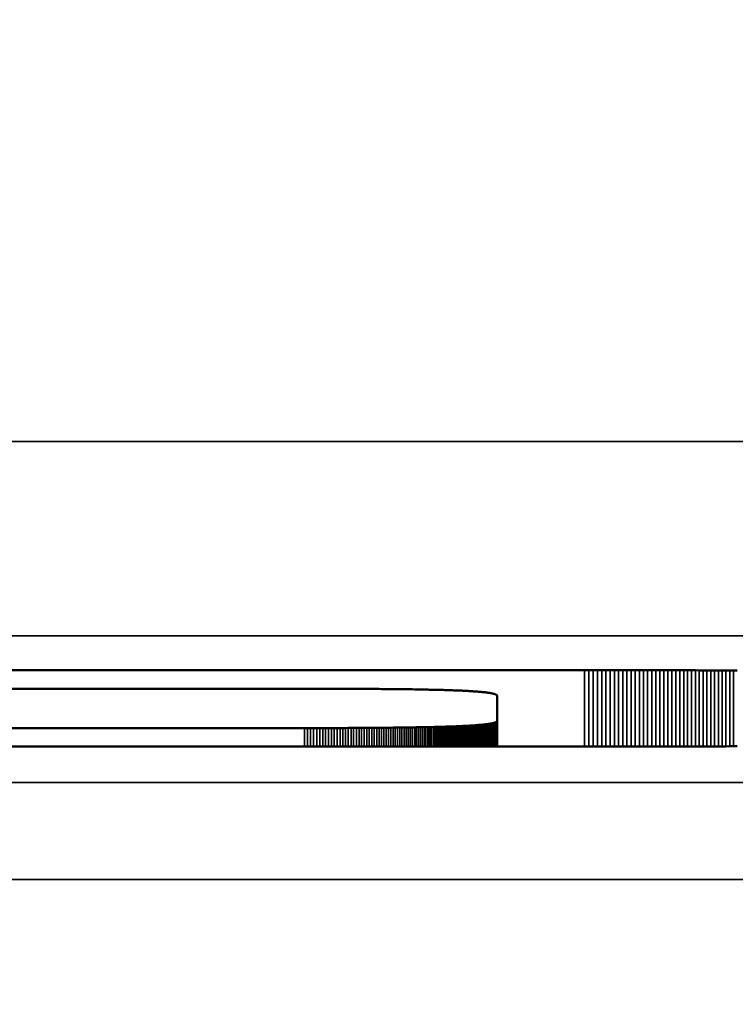
# Model space of a CAD drawing. Units: millimetres. Extents: x 0 to 17555, y -308 to 4450.
# Drawn here: x 2957 to 2964, y 367 to 377 of the extents above; entities that cross this region are included whole.
import ezdxf

# ---------------------------------------------------------------- set-up
doc = ezdxf.new("R2010")
doc.units = ezdxf.units.MM
doc.header["$LTSCALE"] = 5
for name, color, linetype, lineweight in [('Bemaßung (ISO)', 7, 'Continuous', 25), ('Sichtbar (ISO)', 7, 'Continuous', 50), ('Sichtbar schmal (ISO)', 7, 'Continuous', 35)]:
    doc.layers.add(name, color=color, linetype=linetype, lineweight=lineweight)
doc.styles.add('Notiztext (DIN)', font='arial.ttf')
doc.dimstyles.new('Standard (DIN)', dxfattribs={"dimscale": 5, "dimtxt": 3.5, "dimasz": 2.5, "dimexe": 1, "dimexo": 0, "dimgap": 0.5, "dimtad": 1, "dimrnd": 1e-08, "dimtxsty": 'Notiztext (DIN)', "dimcen": 0.09, "dimdle": 10, "dimclrd": 256, "dimclre": 256, "dimclrt": 256, "dimadec": 0, "dimazin": 2, "dimtfac": 0.714286, "dimtmove": 0, "dimatfit": 3, "dimfxl": 1, "dimtolj": 1, "dimlwd": -1, "dimlwe": -1, "dimarcsym": 0})

# ---------------------------------------------------------------- blocks, each defined once
blk = doc.blocks.new('*D37')
at = {"layer": 'Bemaßung (ISO)', "transparency": 16777216}
for p, q in [((2719.625, 386.847), (2719.625, 250.678)), ((3079.625, 386.847), (3079.625, 250.678)), ((3067.125, 255.678), (2732.125, 255.678))]:
    blk.add_line(p, q, dxfattribs=at)
for points in [[(2732.125, 257.762), (2732.125, 253.595), (2719.625, 255.678)], [(3067.125, 257.762), (3067.125, 253.595), (3079.625, 255.678)]]:
    blk.add_solid(points, dxfattribs=at)
at = {"layer": 'Defpoints', "color": 0, "transparency": 16777216}
for p in [(2719.625, 386.847), (3079.625, 386.847), (2719.625, 255.678)]:
    blk.add_point(p, dxfattribs=at)
at = {"layer": 'Bemaßung (ISO)', "transparency": 16777216, "insert": (2880.328, 267.119), "char_height": 17.5, "attachment_point": 4, "style": 'Notiztext (DIN)'}
blk.add_mtext('\\A1;360', dxfattribs=at)

msp = doc.modelspace()

# ---------------------------------------------------------------- linework, layer by layer
at = {"layer": 'Sichtbar (ISO)'}
for p, q in [((2944.264, 370.034), (2962.37, 370.034)), ((2962.37, 370.034), (2962.414, 370.034)), ((2962.414, 370.034), (2962.458, 370.034)), ((2962.458, 370.034), (2962.502, 370.034)), ((2962.502, 370.034), (2962.546, 370.034)), ((2962.546, 370.034), (2962.59, 370.034)), ((2962.59, 370.034), (2962.633, 370.034)), ((2962.633, 370.034), (2962.677, 370.034)), ((2962.677, 370.034), (2962.72, 370.034)), ((2962.72, 370.034), (2962.763, 370.034)), ((2962.763, 370.034), (2962.806, 370.034)), ((2962.806, 370.034), (2962.849, 370.034)), ((2962.849, 370.034), (2962.891, 370.034)), ((2962.891, 370.034), (2962.934, 370.034)), ((2962.934, 370.034), (2962.976, 370.034)), ((2962.976, 370.034), (2963.018, 370.034)), ((2963.018, 370.034), (2963.06, 370.034)), ((2963.06, 370.034), (2963.101, 370.034)), ((2963.101, 370.034), (2963.143, 370.034)), ((2963.143, 370.034), (2963.184, 370.033)), ((2963.184, 370.033), (2963.225, 370.033)), ((2963.225, 370.033), (2963.267, 370.033)), ((2963.267, 370.033), (2963.307, 370.033)), ((2963.307, 370.033), (2963.348, 370.033)), ((2963.348, 370.033), (2963.389, 370.033)), ((2963.389, 370.033), (2963.429, 370.033)), ((2963.429, 370.033), (2963.469, 370.033)), ((2963.469, 370.033), (2963.509, 370.033)), ((2963.509, 370.033), (2963.549, 370.032)), ((2963.549, 370.032), (2963.589, 370.032)), ((2963.589, 370.032), (2963.628, 370.032)), ((2963.628, 370.032), (2963.668, 370.032)), ((2963.668, 370.032), (2963.707, 370.032)), ((2963.707, 370.032), (2963.746, 370.032)), ((2963.746, 370.032), (2963.785, 370.032)), ((2963.785, 370.032), (2963.823, 370.031)), ((2963.823, 370.031), (2963.862, 370.031)), ((2963.862, 370.031), (2963.9, 370.031)), ((2963.9, 370.031), (2963.938, 370.031)), ((2959.491, 369.844), (2944.264, 369.844)), ((2959.523, 369.844), (2959.491, 369.844)), ((2959.555, 369.844), (2959.523, 369.844)), ((2959.586, 369.844), (2959.555, 369.844)), ((2959.617, 369.844), (2959.586, 369.844)), ((2959.648, 369.844), (2959.617, 369.844)), ((2959.679, 369.844), (2959.648, 369.844)), ((2959.709, 369.844), (2959.679, 369.844)), ((2959.739, 369.844), (2959.709, 369.844)), ((2959.769, 369.844), (2959.739, 369.844)), ((2959.798, 369.844), (2959.769, 369.844)), ((2959.828, 369.844), (2959.798, 369.844)), ((2959.857, 369.844), (2959.828, 369.844)), ((2959.885, 369.843), (2959.857, 369.844)), ((2959.914, 369.843), (2959.885, 369.843)), ((2959.942, 369.843), (2959.914, 369.843)), ((2959.97, 369.843), (2959.942, 369.843)), ((2959.997, 369.843), (2959.97, 369.843)), ((2960.025, 369.843), (2959.997, 369.843)), ((2960.052, 369.843), (2960.025, 369.843)), ((2960.078, 369.843), (2960.052, 369.843)), ((2960.105, 369.843), (2960.078, 369.843)), ((2960.131, 369.842), (2960.105, 369.843)), ((2960.157, 369.842), (2960.131, 369.842)), ((2960.183, 369.842), (2960.157, 369.842)), ((2960.208, 369.842), (2960.183, 369.842)), ((2960.234, 369.842), (2960.208, 369.842)), ((2960.258, 369.842), (2960.234, 369.842)), ((2960.283, 369.841), (2960.258, 369.842)), ((2960.307, 369.841), (2960.283, 369.841)), ((2960.332, 369.841), (2960.307, 369.841)), ((2960.355, 369.841), (2960.332, 369.841)), ((2960.379, 369.84), (2960.355, 369.841)), ((2960.402, 369.84), (2960.379, 369.84)), ((2960.425, 369.84), (2960.402, 369.84)), ((2960.448, 369.84), (2960.425, 369.84)), ((2960.471, 369.839), (2960.448, 369.84)), ((2960.493, 369.839), (2960.471, 369.839)), ((2960.515, 369.839), (2960.493, 369.839)), ((2960.537, 369.839), (2960.515, 369.839)), ((2960.558, 369.838), (2960.537, 369.839)), ((2960.579, 369.838), (2960.558, 369.838)), ((2960.6, 369.838), (2960.579, 369.838)), ((2960.621, 369.837), (2960.6, 369.838)), ((2960.641, 369.837), (2960.621, 369.837)), ((2960.661, 369.837), (2960.641, 369.837)), ((2960.681, 369.836), (2960.661, 369.837)), ((2960.701, 369.836), (2960.681, 369.836)), ((2960.72, 369.836), (2960.701, 369.836)), ((2960.739, 369.835), (2960.72, 369.836)), ((2960.758, 369.835), (2960.739, 369.835)), ((2960.777, 369.834), (2960.758, 369.835)), ((2960.795, 369.834), (2960.777, 369.834)), ((2960.813, 369.834), (2960.795, 369.834)), ((2960.831, 369.833), (2960.813, 369.834)), ((2960.849, 369.833), (2960.831, 369.833)), ((2960.866, 369.832), (2960.849, 369.833)), ((2960.883, 369.832), (2960.866, 369.832)), ((2960.9, 369.831), (2960.883, 369.832)), ((2960.917, 369.831), (2960.9, 369.831)), ((2960.933, 369.83), (2960.917, 369.831)), ((2960.949, 369.83), (2960.933, 369.83)), ((2960.965, 369.829), (2960.949, 369.83)), ((2960.98, 369.829), (2960.965, 369.829)), ((2960.996, 369.828), (2960.98, 369.829)), ((2961.011, 369.828), (2960.996, 369.828)), ((2961.026, 369.827), (2961.011, 369.828)), ((2961.04, 369.827), (2961.026, 369.827)), ((2961.054, 369.826), (2961.04, 369.827)), ((2961.068, 369.826), (2961.054, 369.826)), ((2961.082, 369.825), (2961.068, 369.826)), ((2961.096, 369.824), (2961.082, 369.825)), ((2961.109, 369.824), (2961.096, 369.824)), ((2961.122, 369.823), (2961.109, 369.824)), ((2961.135, 369.822), (2961.122, 369.823)), ((2961.148, 369.822), (2961.135, 369.822)), ((2961.16, 369.821), (2961.148, 369.822)), ((2961.172, 369.821), (2961.16, 369.821)), ((2961.184, 369.82), (2961.172, 369.821)), ((2961.195, 369.819), (2961.184, 369.82)), ((2961.207, 369.818), (2961.195, 369.819)), ((2961.218, 369.818), (2961.207, 369.818)), ((2961.229, 369.817), (2961.218, 369.818)), ((2961.239, 369.816), (2961.229, 369.817)), ((2961.25, 369.816), (2961.239, 369.816)), ((2961.26, 369.815), (2961.25, 369.816)), ((2961.27, 369.814), (2961.26, 369.815)), ((2961.279, 369.813), (2961.27, 369.814)), ((2961.289, 369.812), (2961.279, 369.813)), ((2961.298, 369.812), (2961.289, 369.812)), ((2961.307, 369.811), (2961.298, 369.812)), ((2961.316, 369.81), (2961.307, 369.811)), ((2961.324, 369.809), (2961.316, 369.81)), ((2961.332, 369.808), (2961.324, 369.809)), ((2961.34, 369.807), (2961.332, 369.808)), ((2961.348, 369.807), (2961.34, 369.807)), ((2961.355, 369.806), (2961.348, 369.807)), ((2961.363, 369.805), (2961.355, 369.806)), ((2961.37, 369.804), (2961.363, 369.805)), ((2961.377, 369.803), (2961.37, 369.804)), ((2961.383, 369.802), (2961.377, 369.803)), ((2961.389, 369.801), (2961.383, 369.802)), ((2961.395, 369.8), (2961.389, 369.801)), ((2961.401, 369.799), (2961.395, 369.8)), ((2961.407, 369.798), (2961.401, 369.799)), ((2961.412, 369.797), (2961.407, 369.798)), ((2961.417, 369.796), (2961.412, 369.797)), ((2961.422, 369.795), (2961.417, 369.796)), ((2961.427, 369.794), (2961.422, 369.795)), ((2961.431, 369.793), (2961.427, 369.794)), ((2961.436, 369.792), (2961.431, 369.793)), ((2961.44, 369.791), (2961.436, 369.792)), ((2961.443, 369.79), (2961.44, 369.791)), ((2961.447, 369.789), (2961.443, 369.79)), ((2961.45, 369.788), (2961.447, 369.789)), ((2961.453, 369.786), (2961.45, 369.788)), ((2961.456, 369.785), (2961.453, 369.786)), ((2961.459, 369.784), (2961.456, 369.785)), ((2961.461, 369.783), (2961.459, 369.784)), ((2961.463, 369.782), (2961.461, 369.783)), ((2961.465, 369.781), (2961.463, 369.782)), ((2961.467, 369.779), (2961.465, 369.781)), ((2961.468, 369.778), (2961.467, 369.779)), ((2961.469, 369.777), (2961.468, 369.778)), ((2961.47, 369.776), (2961.469, 369.777)), ((2961.471, 369.774), (2961.47, 369.776)), ((2961.472, 369.773), (2961.471, 369.774)), ((2961.472, 369.772), (2961.472, 369.773)), ((2961.472, 369.77), (2961.472, 369.772)), ((2961.472, 369.513), (2961.472, 369.77)), ((2944.264, 369.44), (2959.491, 369.44)), ((2959.491, 369.44), (2959.523, 369.44)), ((2959.523, 369.44), (2959.555, 369.44)), ((2959.555, 369.44), (2959.586, 369.44)), ((2959.586, 369.44), (2959.617, 369.44)), ((2959.617, 369.44), (2959.648, 369.44)), ((2959.648, 369.44), (2959.679, 369.44)), ((2959.679, 369.44), (2959.709, 369.44)), ((2959.709, 369.44), (2959.739, 369.44)), ((2959.739, 369.44), (2959.769, 369.44)), ((2959.769, 369.44), (2959.798, 369.44)), ((2959.798, 369.44), (2959.828, 369.44)), ((2959.828, 369.44), (2959.857, 369.44)), ((2959.857, 369.44), (2959.885, 369.44)), ((2959.885, 369.44), (2959.914, 369.44)), ((2959.914, 369.44), (2959.942, 369.441)), ((2959.942, 369.441), (2959.97, 369.441)), ((2959.97, 369.441), (2959.997, 369.441)), ((2959.997, 369.441), (2960.025, 369.441)), ((2960.025, 369.441), (2960.052, 369.441)), ((2960.052, 369.441), (2960.078, 369.441)), ((2960.078, 369.441), (2960.105, 369.441)), ((2960.105, 369.441), (2960.131, 369.441)), ((2960.131, 369.441), (2960.157, 369.442)), ((2960.157, 369.442), (2960.183, 369.442)), ((2960.183, 369.442), (2960.208, 369.442)), ((2960.208, 369.442), (2960.234, 369.442)), ((2960.234, 369.442), (2960.258, 369.442)), ((2960.258, 369.442), (2960.283, 369.442)), ((2960.283, 369.442), (2960.307, 369.443)), ((2960.307, 369.443), (2960.332, 369.443)), ((2960.332, 369.443), (2960.355, 369.443)), ((2960.355, 369.443), (2960.379, 369.443)), ((2960.379, 369.443), (2960.402, 369.444)), ((2960.402, 369.444), (2960.425, 369.444)), ((2960.425, 369.444), (2960.448, 369.444)), ((2960.448, 369.444), (2960.471, 369.444)), ((2960.471, 369.444), (2960.493, 369.445)), ((2960.493, 369.445), (2960.515, 369.445)), ((2960.515, 369.445), (2960.537, 369.445)), ((2960.537, 369.445), (2960.558, 369.445)), ((2960.558, 369.445), (2960.579, 369.446)), ((2960.579, 369.446), (2960.6, 369.446)), ((2960.6, 369.446), (2960.621, 369.446)), ((2960.621, 369.446), (2960.641, 369.447)), ((2960.641, 369.447), (2960.661, 369.447)), ((2960.661, 369.447), (2960.681, 369.447)), ((2960.681, 369.447), (2960.701, 369.448)), ((2960.701, 369.448), (2960.72, 369.448)), ((2960.72, 369.448), (2960.739, 369.449)), ((2960.739, 369.449), (2960.758, 369.449)), ((2960.758, 369.449), (2960.777, 369.449)), ((2960.777, 369.449), (2960.795, 369.45)), ((2960.795, 369.45), (2960.813, 369.45)), ((2960.813, 369.45), (2960.831, 369.451)), ((2960.831, 369.451), (2960.849, 369.451)), ((2960.849, 369.451), (2960.866, 369.451)), ((2960.866, 369.451), (2960.883, 369.452)), ((2960.866, 369.451), (2960.866, 369.249)), ((2960.883, 369.452), (2960.883, 369.249)), ((2960.883, 369.452), (2960.9, 369.452)), ((2960.9, 369.452), (2960.917, 369.453)), ((2960.9, 369.452), (2960.9, 369.249)), ((2960.917, 369.453), (2960.917, 369.249)), ((2960.917, 369.453), (2960.933, 369.453)), ((2960.933, 369.453), (2960.949, 369.454)), ((2960.933, 369.453), (2960.933, 369.249)), ((2960.949, 369.454), (2960.949, 369.249)), ((2960.949, 369.454), (2960.965, 369.454)), ((2960.965, 369.454), (2960.98, 369.455)), ((2960.965, 369.454), (2960.965, 369.249)), ((2960.98, 369.455), (2960.98, 369.249)), ((2960.98, 369.455), (2960.996, 369.455)), ((2960.996, 369.455), (2961.011, 369.456)), ((2960.996, 369.455), (2960.996, 369.249)), ((2961.011, 369.456), (2961.026, 369.457)), ((2961.011, 369.456), (2961.011, 369.249)), ((2961.026, 369.457), (2961.026, 369.249)), ((2961.026, 369.457), (2961.04, 369.457)), ((2961.04, 369.457), (2961.054, 369.458)), ((2961.04, 369.457), (2961.04, 369.249)), ((2961.054, 369.458), (2961.054, 369.249)), ((2961.054, 369.458), (2961.068, 369.458)), ((2961.068, 369.458), (2961.082, 369.459)), ((2961.068, 369.458), (2961.068, 369.249)), ((2961.082, 369.459), (2961.082, 369.249)), ((2961.082, 369.459), (2961.096, 369.459)), ((2961.096, 369.459), (2961.109, 369.46)), ((2961.096, 369.459), (2961.096, 369.249)), ((2961.109, 369.46), (2961.122, 369.461)), ((2961.122, 369.461), (2961.135, 369.461)), ((2961.135, 369.461), (2961.148, 369.462)), ((2961.148, 369.462), (2961.16, 369.463)), ((2961.16, 369.463), (2961.172, 369.463)), ((2961.172, 369.463), (2961.184, 369.464)), ((2961.184, 369.464), (2961.195, 369.465)), ((2961.195, 369.465), (2961.207, 369.465)), ((2961.207, 369.465), (2961.218, 369.466)), ((2961.218, 369.466), (2961.229, 369.467)), ((2961.229, 369.467), (2961.239, 369.467)), ((2961.239, 369.467), (2961.25, 369.468)), ((2961.25, 369.468), (2961.26, 369.469)), ((2961.26, 369.469), (2961.27, 369.47)), ((2961.27, 369.47), (2961.279, 369.471)), ((2961.279, 369.471), (2961.289, 369.471)), ((2961.289, 369.471), (2961.298, 369.472)), ((2961.298, 369.472), (2961.307, 369.473)), ((2961.307, 369.473), (2961.316, 369.474)), ((2961.316, 369.474), (2961.324, 369.475)), ((2961.324, 369.475), (2961.332, 369.475)), ((2961.332, 369.475), (2961.34, 369.476)), ((2961.34, 369.476), (2961.348, 369.477)), ((2961.348, 369.477), (2961.355, 369.478)), ((2961.355, 369.478), (2961.363, 369.479)), ((2961.363, 369.479), (2961.37, 369.48)), ((2961.37, 369.48), (2961.377, 369.481)), ((2961.377, 369.481), (2961.383, 369.482)), ((2961.383, 369.482), (2961.389, 369.483)), ((2961.389, 369.483), (2961.395, 369.484)), ((2961.395, 369.484), (2961.401, 369.485)), ((2961.401, 369.485), (2961.407, 369.486)), ((2961.407, 369.486), (2961.412, 369.487)), ((2961.412, 369.487), (2961.417, 369.488)), ((2961.417, 369.488), (2961.422, 369.489)), ((2961.422, 369.489), (2961.427, 369.49)), ((2961.427, 369.49), (2961.431, 369.491)), ((2961.431, 369.491), (2961.436, 369.492)), ((2961.436, 369.492), (2961.44, 369.493)), ((2961.44, 369.493), (2961.443, 369.494)), ((2961.443, 369.494), (2961.447, 369.495)), ((2961.447, 369.495), (2961.45, 369.496)), ((2961.45, 369.496), (2961.453, 369.497)), ((2961.453, 369.497), (2961.456, 369.499)), ((2961.456, 369.499), (2961.459, 369.5)), ((2961.459, 369.5), (2961.461, 369.501)), ((2961.461, 369.501), (2961.463, 369.502)), ((2961.463, 369.502), (2961.465, 369.503)), ((2961.465, 369.503), (2961.467, 369.504)), ((2961.467, 369.504), (2961.468, 369.506)), ((2961.468, 369.506), (2961.469, 369.507)), ((2961.469, 369.507), (2961.47, 369.508)), ((2961.47, 369.508), (2961.471, 369.509)), ((2961.471, 369.509), (2961.472, 369.511)), ((2961.472, 369.512), (2961.472, 369.513)), ((2961.472, 369.513), (2961.472, 369.249)), ((2961.472, 369.511), (2961.472, 369.512)), ((2962.37, 369.249), (2944.264, 369.249)), ((2962.414, 369.249), (2962.37, 369.249)), ((2962.458, 369.249), (2962.414, 369.249)), ((2962.502, 369.249), (2962.458, 369.249)), ((2962.546, 369.249), (2962.502, 369.249)), ((2962.59, 369.249), (2962.546, 369.249)), ((2962.633, 369.249), (2962.59, 369.249)), ((2962.677, 369.249), (2962.633, 369.249)), ((2962.72, 369.249), (2962.677, 369.249)), ((2962.763, 369.249), (2962.72, 369.249)), ((2962.806, 369.249), (2962.763, 369.249)), ((2962.849, 369.249), (2962.806, 369.249)), ((2962.891, 369.249), (2962.849, 369.249)), ((2962.934, 369.249), (2962.891, 369.249)), ((2962.976, 369.249), (2962.934, 369.249)), ((2963.018, 369.249), (2962.976, 369.249)), ((2963.06, 369.249), (2963.018, 369.249)), ((2963.101, 369.249), (2963.06, 369.249)), ((2963.143, 369.249), (2963.101, 369.249)), ((2963.184, 369.249), (2963.143, 369.249)), ((2963.225, 369.249), (2963.184, 369.249)), ((2963.267, 369.25), (2963.225, 369.249)), ((2963.307, 369.25), (2963.267, 369.25)), ((2963.348, 369.25), (2963.307, 369.25)), ((2963.389, 369.25), (2963.348, 369.25)), ((2963.429, 369.25), (2963.389, 369.25)), ((2963.469, 369.25), (2963.429, 369.25)), ((2963.509, 369.25), (2963.469, 369.25)), ((2963.549, 369.25), (2963.509, 369.25)), ((2963.589, 369.25), (2963.549, 369.25)), ((2963.628, 369.251), (2963.589, 369.25)), ((2963.668, 369.251), (2963.628, 369.251)), ((2963.707, 369.251), (2963.668, 369.251)), ((2963.746, 369.251), (2963.707, 369.251)), ((2963.785, 369.251), (2963.746, 369.251)), ((2963.823, 369.251), (2963.785, 369.251)), ((2963.862, 369.252), (2963.823, 369.251)), ((2963.9, 369.252), (2963.862, 369.252)), ((2963.938, 369.252), (2963.9, 369.252))]:
    msp.add_line(p, q, dxfattribs=at)
at = {"layer": 'Sichtbar schmal (ISO)'}
for p, q in [((3149.125, 372.385), (2650.125, 372.385)), ((2650.125, 370.386), (3149.125, 370.386)), ((2962.37, 370.034), (2962.37, 369.249)), ((2962.414, 370.034), (2962.414, 369.249)), ((2962.458, 370.034), (2962.458, 369.249)), ((2962.502, 370.034), (2962.502, 369.249)), ((2962.546, 370.034), (2962.546, 369.249)), ((2962.59, 370.034), (2962.59, 369.249)), ((2962.633, 370.034), (2962.633, 369.249)), ((2962.677, 370.034), (2962.677, 369.249)), ((2962.72, 370.034), (2962.72, 369.249)), ((2962.763, 370.034), (2962.763, 369.249)), ((2962.806, 370.034), (2962.806, 369.249)), ((2962.849, 370.034), (2962.849, 369.249)), ((2962.891, 370.034), (2962.891, 369.249)), ((2962.934, 370.034), (2962.934, 369.249)), ((2962.976, 370.034), (2962.976, 369.249)), ((2963.018, 370.034), (2963.018, 369.249)), ((2963.06, 370.034), (2963.06, 369.249)), ((2963.101, 370.034), (2963.101, 369.249)), ((2963.143, 370.034), (2963.143, 369.249)), ((2963.184, 370.033), (2963.184, 369.249)), ((2963.225, 370.033), (2963.225, 369.249)), ((2963.267, 370.033), (2963.267, 369.25)), ((2963.307, 370.033), (2963.307, 369.25)), ((2963.348, 370.033), (2963.348, 369.25)), ((2963.389, 370.033), (2963.389, 369.25)), ((2963.429, 370.033), (2963.429, 369.25)), ((2963.469, 370.033), (2963.469, 369.25)), ((2963.509, 370.033), (2963.509, 369.25)), ((2963.549, 370.032), (2963.549, 369.25)), ((2963.589, 370.032), (2963.589, 369.25)), ((2963.628, 370.032), (2963.628, 369.251)), ((2963.668, 370.032), (2963.668, 369.251)), ((2963.707, 370.032), (2963.707, 369.251)), ((2963.746, 370.032), (2963.746, 369.251)), ((2963.785, 370.032), (2963.785, 369.251)), ((2963.823, 370.031), (2963.823, 369.251)), ((2963.862, 370.031), (2963.862, 369.252)), ((2963.9, 370.031), (2963.9, 369.252)), ((2959.491, 369.44), (2959.491, 369.249)), ((2959.523, 369.44), (2959.523, 369.249)), ((2959.555, 369.44), (2959.555, 369.249)), ((2959.586, 369.44), (2959.586, 369.249)), ((2959.617, 369.44), (2959.617, 369.249)), ((2959.648, 369.44), (2959.648, 369.249)), ((2959.679, 369.44), (2959.679, 369.249)), ((2959.709, 369.44), (2959.709, 369.249)), ((2959.739, 369.44), (2959.739, 369.249)), ((2959.769, 369.44), (2959.769, 369.249)), ((2959.798, 369.44), (2959.798, 369.249)), ((2959.828, 369.44), (2959.828, 369.249)), ((2959.857, 369.44), (2959.857, 369.249)), ((2959.885, 369.44), (2959.885, 369.249)), ((2959.914, 369.44), (2959.914, 369.249)), ((2959.942, 369.441), (2959.942, 369.249)), ((2959.97, 369.441), (2959.97, 369.249)), ((2959.997, 369.441), (2959.997, 369.249)), ((2960.025, 369.441), (2960.025, 369.249)), ((2960.052, 369.441), (2960.052, 369.249)), ((2960.078, 369.441), (2960.078, 369.249)), ((2960.105, 369.441), (2960.105, 369.249)), ((2960.131, 369.441), (2960.131, 369.249)), ((2960.157, 369.442), (2960.157, 369.249)), ((2960.183, 369.442), (2960.183, 369.249)), ((2960.208, 369.442), (2960.208, 369.249)), ((2960.234, 369.442), (2960.234, 369.249)), ((2960.258, 369.442), (2960.258, 369.249)), ((2960.283, 369.442), (2960.283, 369.249)), ((2960.307, 369.443), (2960.307, 369.249)), ((2960.332, 369.443), (2960.332, 369.249)), ((2960.355, 369.443), (2960.355, 369.249)), ((2960.379, 369.443), (2960.379, 369.249)), ((2960.402, 369.444), (2960.402, 369.249)), ((2960.425, 369.444), (2960.425, 369.249)), ((2960.448, 369.444), (2960.448, 369.249)), ((2960.471, 369.444), (2960.471, 369.249)), ((2960.493, 369.445), (2960.493, 369.249)), ((2960.515, 369.445), (2960.515, 369.249)), ((2960.537, 369.445), (2960.537, 369.249)), ((2960.558, 369.445), (2960.558, 369.249)), ((2960.579, 369.446), (2960.579, 369.249)), ((2960.6, 369.446), (2960.6, 369.249)), ((2960.621, 369.446), (2960.621, 369.249)), ((2960.641, 369.447), (2960.641, 369.249)), ((2960.661, 369.447), (2960.661, 369.249)), ((2960.681, 369.447), (2960.681, 369.249)), ((2960.701, 369.448), (2960.701, 369.249)), ((2960.72, 369.448), (2960.72, 369.249)), ((2960.739, 369.449), (2960.739, 369.249)), ((2960.758, 369.449), (2960.758, 369.249)), ((2960.777, 369.449), (2960.777, 369.249)), ((2960.795, 369.45), (2960.795, 369.249)), ((2960.813, 369.45), (2960.813, 369.249)), ((2960.831, 369.451), (2960.831, 369.249)), ((2960.849, 369.451), (2960.849, 369.249)), ((2961.109, 369.46), (2961.109, 369.249)), ((2961.122, 369.461), (2961.122, 369.249)), ((2961.135, 369.461), (2961.135, 369.249)), ((2961.148, 369.462), (2961.148, 369.249)), ((2961.16, 369.463), (2961.16, 369.249)), ((2961.172, 369.463), (2961.172, 369.249)), ((2961.184, 369.464), (2961.184, 369.249)), ((2961.195, 369.465), (2961.195, 369.249)), ((2961.207, 369.465), (2961.207, 369.249)), ((2961.218, 369.466), (2961.218, 369.249)), ((2961.229, 369.467), (2961.229, 369.249)), ((2961.239, 369.467), (2961.239, 369.249)), ((2961.25, 369.468), (2961.25, 369.249)), ((2961.26, 369.469), (2961.26, 369.249)), ((2961.27, 369.47), (2961.27, 369.249)), ((2961.279, 369.471), (2961.279, 369.249)), ((2961.289, 369.471), (2961.289, 369.249)), ((2961.298, 369.472), (2961.298, 369.249)), ((2961.307, 369.473), (2961.307, 369.249)), ((2961.316, 369.474), (2961.316, 369.249)), ((2961.324, 369.475), (2961.324, 369.249)), ((2961.332, 369.475), (2961.332, 369.249)), ((2961.34, 369.476), (2961.34, 369.249)), ((2961.348, 369.477), (2961.348, 369.249)), ((2961.355, 369.478), (2961.355, 369.249)), ((2961.363, 369.479), (2961.363, 369.249)), ((2961.37, 369.48), (2961.37, 369.249)), ((2961.377, 369.481), (2961.377, 369.249)), ((2961.383, 369.482), (2961.383, 369.249)), ((2961.389, 369.483), (2961.389, 369.249)), ((2961.395, 369.484), (2961.395, 369.249)), ((2961.401, 369.485), (2961.401, 369.249)), ((2961.407, 369.486), (2961.407, 369.249)), ((2961.412, 369.487), (2961.412, 369.249)), ((2961.417, 369.488), (2961.417, 369.249)), ((2961.422, 369.489), (2961.422, 369.249)), ((2961.427, 369.49), (2961.427, 369.249)), ((2961.431, 369.491), (2961.431, 369.249)), ((2961.436, 369.492), (2961.436, 369.249)), ((2961.44, 369.493), (2961.44, 369.249)), ((2961.443, 369.494), (2961.443, 369.249)), ((2961.447, 369.495), (2961.447, 369.249)), ((2961.45, 369.496), (2961.45, 369.249)), ((2961.453, 369.497), (2961.453, 369.249)), ((2961.456, 369.499), (2961.456, 369.249)), ((2961.459, 369.5), (2961.459, 369.249)), ((2961.461, 369.501), (2961.461, 369.249)), ((2961.463, 369.502), (2961.463, 369.249)), ((2961.465, 369.503), (2961.465, 369.249)), ((2961.467, 369.504), (2961.467, 369.249)), ((2961.468, 369.506), (2961.468, 369.249)), ((2961.469, 369.507), (2961.469, 369.249)), ((2961.47, 369.508), (2961.47, 369.249)), ((2961.471, 369.509), (2961.471, 369.249)), ((2961.472, 369.512), (2961.472, 369.249)), ((2961.472, 369.511), (2961.472, 369.249)), ((3149.125, 368.881), (2650.125, 368.881)), ((2650.125, 367.881), (3149.125, 367.881))]:
    msp.add_line(p, q, dxfattribs=at)

# ---------------------------------------------------------------- dimensions: what is measured, and where the dimension line sits
at = {"layer": 'Bemaßung (ISO)'}
dim = msp.add_linear_dim(base=(2719.625, 255.678), p1=(3079.625, 386.847), p2=(2719.625, 386.847), angle=180, dimstyle='Standard (DIN)', override={"dimgap": 0.5, "dimdec": 2, "dimtol": 0, "dimlim": 0, "dimtp": 0, "dimtm": 0, "dimtdec": 2, "dimtofl": 0, "dimatfit": 1}, dxfattribs=at)
dim.commit()
dim.dimension.update_dxf_attribs({"geometry": '*D37', "text_midpoint": (2899.625, 255.678), "dimtype": 160})

doc.saveas('drawing.dxf')
